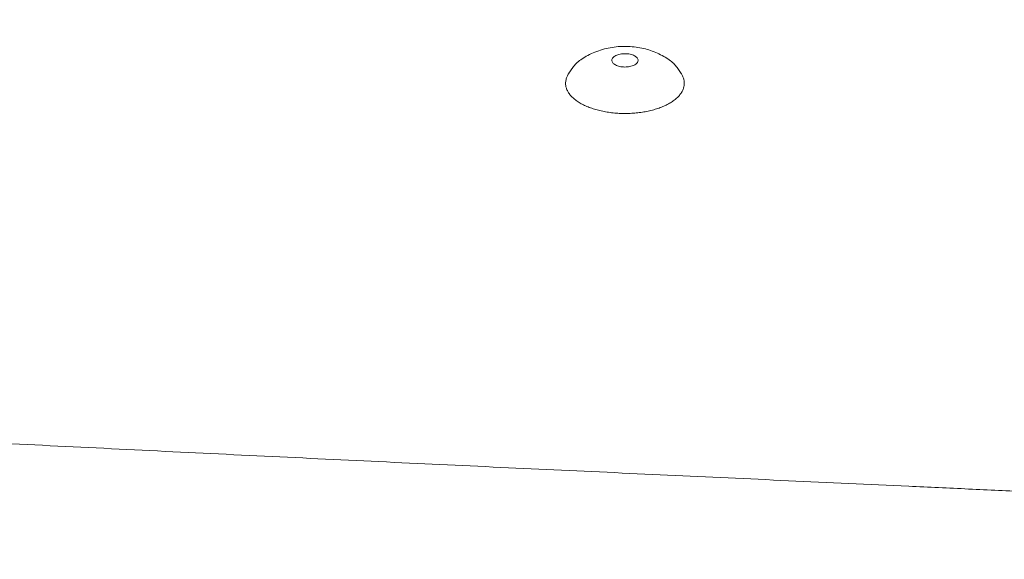
# Model space of a CAD drawing. Units: millimetres. Extents: x 70998 to 76214, y 30062 to 36532.
# Drawn here: x 73233 to 73287, y 32019 to 32049 of the extents above; entities that cross this region are included whole.
import ezdxf

# ---------------------------------------------------------------- set-up
doc = ezdxf.new("R2010")
doc.units = ezdxf.units.MM
doc.linetypes.add('HIDDEN', pattern=[1.905, 1.27, -0.635])
doc.layers.get('0').update_dxf_attribs({"lineweight": 13})
doc.layers.add('2 MED 0.18mm', color=2, linetype='Continuous', lineweight=18)

msp = doc.modelspace()

# ---------------------------------------------------------------- linework, layer by layer
at = {"color": 7, "linetype": 'Continuous'}
for p, q in [((73263.49172810961, 32046.81628026596), (73263.27163808417, 32046.49535367247)), ((73269.2806331357, 32046.81255400474), (73269.50030982474, 32046.49134433765))]:
    msp.add_line(p, q, dxfattribs=at)
at = {"linetype": 'HIDDEN'}
msp.add_arc((72951.10504157144, 32163.83089203988), 439.218084175261, 28.35418582634777, 331.5253069130493, dxfattribs=at)
at = {"linetype": 'Continuous', "start_tangent": (0.01373973708293093, -0.5495288599778939), "end_tangent": (0.0006434751802012897, 0.5497002221787839)}
msp.add_spline([(73078.36396217419, 32163.42464452469), (73078.70449743984, 32156.23696119001), (73078.9941512791, 32152.64305595197), (73079.36228599664, 32149.05124416534), (73079.80810004071, 32145.4630980383), (73080.05989660457, 32143.67088617611), (73080.33082785057, 32141.88017252068), (73080.6208012891, 32140.09114929233), (73080.92972752059, 32138.30400798565), (73081.2575183312, 32136.51893977328), (73081.42846106653, 32135.62724267089), (73081.60408778116, 32134.73613532635), (73081.78438783475, 32133.84564157266), (73081.96935093714, 32132.9557851888), (73082.15896686882, 32132.06658998013), (73082.25551645402, 32131.62224776877), (73082.304226085, 32131.40014180496), (73082.35322540822, 32131.17807975251), (73082.40251424041, 32130.9560620169), (73082.45209244333, 32130.73408896083), (73082.46453219888, 32130.67860268139), (73082.47699000573, 32130.62311930623), (73082.48322570935, 32130.5953785824), (73082.4894658526, 32130.56763901685), (73082.49570880237, 32130.53991285565), (73082.5019565552, 32130.51218737815), (73082.52699548606, 32130.40129292522), (73082.552110945, 32130.29041109412), (73082.60257141861, 32130.06868539625), (73082.65333782142, 32129.84701070253), (73082.75578776243, 32129.4038160605), (73082.85945946875, 32128.96083070075), (73082.96435165533, 32128.51805815623), (73083.17779217887, 32127.63316568312), (73083.39609893442, 32126.74916692861), (73083.61926160002, 32125.86609020911), (73084.08011350589, 32124.1028162346), (73084.31778230506, 32123.22267570913), (73084.5602660912, 32122.34357067645), (73084.80755477172, 32121.46552955073), (73085.05963827661, 32120.58858081448), (73085.3165065563, 32119.71275293768), (73085.44673187521, 32119.27526824526), (73085.57814963805, 32118.83807444508), (73085.7107586049, 32118.40117515382), (73085.74409683855, 32118.29199672129), (73085.77750928325, 32118.18283748683), (73085.79424359108, 32118.12826416656), (73085.81099597993, 32118.07369725513), (73085.81937801058, 32118.04641946822), (73085.82780645242, 32118.01900054912), (73085.8446909117, 32117.96413508002), (73085.87853334201, 32117.85442132898), (73085.91247422207, 32117.74472908002), (73085.98065127106, 32117.52540917237), (73086.04922186518, 32117.30617592941), (73086.11818580575, 32117.08703000697), (73086.2572928847, 32116.6490028336), (73086.39797080206, 32116.21133305538), (73086.54021786948, 32115.77402604853), (73086.68403238314, 32115.33708722972), (73086.9763570479, 32114.46433570132), (73087.27493121022, 32113.5931216981), (73087.8907736341, 32111.8554792605), (73088.53145020221, 32110.12450640782), (73089.19685119783, 32108.40055070553), (73089.88686575953, 32106.68396041842), (73091.34028917733, 32103.27427534403), (73092.89081866639, 32099.89826192566), (73094.53753666027, 32096.5587533574), (73096.27950837564, 32093.25860917948), (73098.1157751837, 32090.00071657735), (73100.04535756505, 32086.78799656856), (73104.1804081578, 32080.50993745154), (73106.38376463868, 32077.45062847807), (73108.67620544706, 32074.44855782745), (73111.05657612969, 32071.50685198653), (73113.52367489957, 32068.62868677251), (73116.07624676084, 32065.81728881091), (73117.38417668661, 32064.4376498379), (73118.7129783975, 32063.07593754679), (73120.06247624496, 32061.73256889743), (73121.43249334156, 32060.40796771745), (73122.1251393681, 32059.75283751558), (73122.82284579948, 32059.1025586037), (73123.5255891936, 32058.45718494682), (73123.87884241379, 32058.13635461414), (73124.23334602232, 32057.81677103955), (73124.45352773115, 32057.61947277502), (73124.67432162093, 32057.42254265732), (73125.1177410849, 32057.0298038811), (73125.56359440567, 32056.63858873732), (73126.01187130227, 32056.24893109853), (73126.91565301173, 32055.47442312944), (73127.82899756532, 32054.70654806645), (73128.75180997713, 32053.94556979833), (73129.68398927143, 32053.19174820681), (73131.57601979052, 32051.70660003475), (73133.50417630497, 32050.25311381391), (73135.46745877035, 32048.83323337489), (73137.46478398432, 32047.44883381152), (73139.49498691168, 32046.10171586759), (73143.64897474238, 32043.52613050225), (73147.91858261239, 32041.11923873954), (73152.2918706932, 32038.89235590038), (73156.75592516077, 32036.85524115503), (73161.29699811629, 32035.01600418284), (73165.90065874816, 32033.38103111894), (73170.55195198178, 32031.95492825444), (73172.89068472042, 32031.32114855159), (73175.23556370584, 32030.74049246731), (73177.58464565084, 32030.21302436815), (73179.93598551126, 32029.73869523246), (73182.28764150708, 32029.31734334772), (73184.63768009968, 32028.94869548365), (73185.81149208915, 32028.7840200763), (73186.98418083068, 32028.6323684841), (73188.15550910469, 32028.49367590766), (73189.32524103089, 32028.36787094295), (73190.49314233343, 32028.25487559641), (73191.07633371018, 32028.2031553799), (73191.65898032859, 32028.15460540905), (73192.24105338645, 32028.10921410921), (73192.82252419004, 32028.066969542), (73193.11302483524, 32028.0470234367), (73193.40336421563, 32028.02785937893), (73193.69353878236, 32028.00947566569), (73193.98354500608, 32027.9918708305), (73194.19607738816, 32027.97925445219), (73194.40862198736, 32027.96665862657), (73194.833745814, 32027.94149686827), (73195.25891585628, 32027.91638943795), (73195.68413117631, 32027.8913351205), (73196.5346942667, 32027.84138389776), (73197.38542822913, 32027.79164128715), (73198.23632624856, 32027.74210536145), (73199.08738150069, 32027.69277426458), (73200.78993634155, 32027.59471897411), (73202.4930381032, 32027.49746037775), (73204.19663212285, 32027.40098338225), (73205.90066373773, 32027.30527292248), (73207.6050783137, 32027.21031393258), (73211.01483770998, 32027.02259010141), (73214.42547307996, 32026.83769132381), (73217.83654718885, 32026.65549707559), (73221.24762280594, 32026.4758868064), (73224.65826272716, 32026.29873997823), (73228.06802969106, 32026.12393602614), (73234.88319586098, 32025.7808746004), (73241.68962353967, 32025.44573820211), (73248.4838148559, 32025.11756244891), (73255.26227200295, 32024.79538299965), (73262.02149715254, 32024.47823548629), (73268.75799247134, 32024.16515555362), (73275.46826012901, 32023.8551788469), (73282.14880230864, 32023.54734099785), (73285.4768332573, 32023.39392279961), (73288.79612116455, 32023.24067766533), (73292.10622878224, 32023.08748508564), (73295.40671889202, 32022.93422448104), (73297.05322073403, 32022.85753101286), (73298.6971542488, 32022.78077532808), (73300.33846476022, 32022.70394238975), (73301.15811932387, 32022.66549221491), (73301.97709763417, 32022.62701708975), (73303.07826238609, 32022.57519316065), (73304.17810846087, 32022.52332654861), (73306.37388872431, 32022.41946760685), (73308.56452670696, 32022.31544484436), (73310.75011068, 32022.21126281287), (73315.10646975995, 32022.00243928936), (73319.44367223915, 32021.79303360378), (73323.7624243896, 32021.5830823236), (73328.06343248633, 32021.37262205851), (73336.615041584, 32020.9503208002), (73345.10414968128, 32020.52642242616), (73353.53640695395, 32020.10121957284), (73361.91746357981, 32019.67500482321), (73370.25296969162, 32019.24807081449), (73386.80993106792, 32018.39321541874), (73403.25249241215, 32017.53899427865), (73419.62585502083, 32016.68774828777), (73435.97522020992, 32015.8418183251), (73452.34578926471, 32015.0035452842), (73468.78276351343, 32014.17527007222), (73477.04027799063, 32013.76561317353), (73485.33134425568, 32013.35933356838), (73493.66161247314, 32012.95672386737), (73502.03673279006, 32012.55807666627), (73510.4623553986, 32012.16368458873), (73518.94413043253, 32011.77384025893), (73527.48770808193, 32011.38883625856), (73531.78443854625, 32011.19824083743), (73536.09873848062, 32011.00896522562), (73540.43131415595, 32010.82104600492), (73544.7828718207, 32010.63451975636), (73549.15411777343, 32010.44942306176), (73553.5457582626, 32010.26579247397), (73555.74944716191, 32010.17453840574), (73557.95849956115, 32010.08366458963), (73560.17300371718, 32009.99317559067), (73562.39304794316, 32009.90307598902), (73564.6187205072, 32009.8133703364), (73565.7336949911, 32009.76866668461), (73566.85010968157, 32009.72406322654), (73567.96797559573, 32009.67956054912), (73569.08730377736, 32009.63515922498), (73569.64751965454, 32009.61299674276), (73570.20810524255, 32009.59085981188), (73570.76906190932, 32009.56874850225), (73571.04967983265, 32009.55770248857), (73571.33039105145, 32009.54666289729), (73571.74978652572, 32009.53018468788), (73572.1699815705, 32009.51369081259), (73573.01275844625, 32009.48065614857), (73573.8586871385, 32009.4475595613), (73574.70773382901, 32009.41440169303), (73576.4150453643, 32009.34790471079), (73578.13442128827, 32009.2811703677), (73579.86558981152, 32009.21420385798), (73581.60827915184, 32009.14701037585), (73585.12713316495, 32009.01196315716), (73588.68880903383, 32008.87607018047), (73592.29113249344, 32008.7393728998), (73595.93192926233, 32008.60191275611), (73599.60902510409, 32008.46373120316), (73603.3202457107, 32008.32486969546), (73607.0634168273, 32008.18536970162), (73614.63691352104, 32007.90462003012), (73622.312120985, 32007.62181380973), (73630.07164505057, 32007.33728266077), (73637.89809157475, 32007.05135823225), (73645.77406637251, 32006.76437211734), (73653.68217525992, 32006.47665596454), (73661.60502409398, 32006.18854140899), (73665.56654030696, 32006.04443834856), (73669.52521868967, 32005.90036005721), (73673.47888496476, 32005.75634797541), (73677.42536487944, 32005.61244354386), (73681.36248415228, 32005.46868824497), (73683.32685407935, 32005.39687946477), (73685.28806850387, 32005.32512350435), (73687.2458556221, 32005.25342555769), (73689.19994366815, 32005.18179079111), (73691.15006085162, 32005.11022438426), (73692.12354543494, 32005.07446847704), (73693.09593538006, 32005.03873158717), (73693.58170923957, 32005.02087002538), (73694.0671970939, 32005.00302478579), (73695.03730199442, 32004.96751003732), (73696.006217022, 32004.93224263271), (73696.97390711331, 32004.89722395448), (73697.94033719573, 32004.86245531449), (73698.90547219673, 32004.82793806736), (73700.83171657403, 32004.75966328124), (73702.75235947623, 32004.69241084951), (73704.667120035, 32004.62619238907), (73706.57571722948, 32004.56101989383), (73708.47786991394, 32004.49690578957), (73712.26171644771, 32004.37190402559), (73716.01640726838, 32004.25129367255), (73719.73968711143, 32004.13518729462), (73723.42929737747, 32004.02370348905), (73727.0829757688, 32003.91696685592), (73730.69845590956, 32003.81510795722), (73737.8057328685, 32003.62657503331), (73741.29297262555, 32003.54019157909), (73744.73289908934, 32003.45926675122), (73748.12321893603, 32003.38396005601), (73751.46163207077, 32003.31443659889), (73754.74583109524, 32003.25086679067), (73757.97350090632, 32003.19342632083), (73759.56541161149, 32003.16706086443), (73761.14231804892, 32003.14229588982), (73762.70392840178, 32003.11915474187), (73764.249950285, 32003.09766105851), (73765.78009068375, 32003.07783872958), (73767.29405596893, 32003.0597119664), (73768.79155189705, 32003.04330518866), (73769.53403170864, 32003.03575452079), (73770.27228352636, 32003.02864310992), (73771.00627039059, 32003.02197411144), (73771.73595528744, 32003.01575066693), (73772.4613011457, 32003.00997590413), (73772.82233535763, 32003.00725777459), (73773.18227088184, 32003.00465302017), (73773.54110308418, 32003.00216200305), (73773.89882732945, 32002.99978515661), (73774.25543893845, 32002.9975228858), (73774.61093329033, 32002.99537555307), (73774.78826003874, 32002.99434508634), (73774.96530570896, 32002.9933435639), (73775.14206972963, 32002.99237108302), (73775.31855157143, 32002.99142732271), (73775.49475058928, 32002.99051249262), (73775.58274378337, 32002.99006635221), (73775.6706659917, 32002.98962783524), (73775.75851722757, 32002.98919649501), (73775.84629759134, 32002.98877174484), (73775.93400712498, 32002.98835316622), (73775.97783512456, 32002.98814671835), (73776.0216450155, 32002.98794295129), (73776.06543667288, 32002.98774233964), (73776.08732590971, 32002.98764259209), (73776.10921112777, 32002.98754234206), (73776.13109254613, 32002.98744096139), (73776.15296969278, 32002.98733948244), (73776.16390631098, 32002.98728948324), (73776.1748414353, 32002.98724037764), (73776.18030838366, 32002.98721627843), (73776.18577491322, 32002.98719251429), (73776.19124099432, 32002.98716915535), (73776.1939739243, 32002.98715765033), (73776.1966993839, 32002.98714250126), (73776.19940473724, 32002.9871172151), (73776.20211017558, 32002.98709219463), (73776.20752022596, 32002.98704239074), (73776.21292984425, 32002.98699341057), (73776.21833884821, 32002.98694532427), (73776.22915490149, 32002.9868523626), (73776.23996792609, 32002.9867645112), (73776.26158400252, 32002.98660620569), (73776.28318729048, 32002.98646954153), (73776.30477848725, 32002.98635267621), (73776.32635763478, 32002.98625551196), (73776.36947947298, 32002.98612137529), (73776.41255233099, 32002.98606865329), (73776.45557627849, 32002.9860967178), (73776.54147786368, 32002.9863923576), (73776.62718436471, 32002.98700608847), (73776.71269595053, 32002.98793563504), (73776.79801284641, 32002.98917845574), (73776.88313523051, 32002.9907322189), (73777.05279740531, 32002.9947634694), (73777.22168447153, 32003.00001105443), (73777.38979864796, 32003.00645696159), (73777.55714246465, 32003.01408362695), (73777.72371858782, 32003.0228737085), (73778.05457983972, 32003.04387685092), (73778.70723415946, 32003.09912237682), (73779.34800858962, 32003.17120758416), (73779.9771956279, 32003.25923247172), (73780.59512591833, 32003.36237947091), (73781.20216260757, 32003.4799122886), (73781.7986954011, 32003.61117280798), (73782.3851351704, 32003.75557995563), (73783.52945758976, 32004.08187040828), (73784.63866591082, 32004.45556007966), (73785.71635658259, 32004.87449504595), (73786.76606847113, 32005.33751803435), (73787.79117645608, 32005.84440941635), (73788.79479068654, 32006.39582881749), (73789.77965685533, 32006.99326682133), (73790.2657935707, 32007.30992394759), (73790.74805747904, 32007.63899685484), (73791.2266435959, 32007.98088626313), (73791.70170550585, 32008.33603472489), (73792.17334926827, 32008.70492912292), (73792.40790936723, 32008.89469369785), (73792.64163204425, 32009.08809528115), (73792.87451565087, 32009.2852061702), (73793.10655525906, 32009.48610036588), (73793.22225601424, 32009.58799002321), (73793.33774208583, 32009.69085436741), (73793.45301185097, 32009.79470347976), (73793.51056482944, 32009.84700035694), (73793.56806307651, 32009.89954734275), (73793.64176158306, 32009.96735018601), (73793.71510565327, 32010.03534174502), (73793.86075348553, 32010.17190085358), (73794.00502124673, 32010.30921810628), (73794.14792708751, 32010.44729089218), (73794.42971873077, 32010.72569228423), (73794.7062575533, 32011.00709027155), (73794.97766835178, 32011.29147919939), (73795.24406979079, 32011.5788634242), (73795.50557429728, 32011.86925693624), (73795.7622891429, 32012.16268155809), (73796.26174429266, 32012.75875510097), (73796.74315824144, 32013.36742276571), (73797.20713991525, 32013.98914036956), (73797.65418126798, 32014.62446651958), (73798.08463488886, 32015.27406165093), (73798.49873022402, 32015.93866112117), (73799.27799407739, 32017.31619739953), (73799.990683932, 32018.76428150008), (73800.32090326387, 32019.51721996981), (73800.63271943279, 32020.29077141674), (73800.9251289182, 32021.08595328081), (73801.19691301424, 32021.90376915069), (73801.44662271699, 32022.74519033489), (73801.67256644188, 32023.61113741576), (73801.87279623581, 32024.50245744959), (73801.96258722743, 32024.95787112795), (73802.04509769494, 32025.41990002176), (73802.12000715954, 32025.888618006), (73802.15450640861, 32026.12550586039), (73802.17099805077, 32026.24458519512), (73802.18697702046, 32026.36408922371), (73802.24566239234, 32026.84635789393), (73802.30019872508, 32027.33366475506), (73802.31384550076, 32027.45600277328), (73802.32749531945, 32027.57854570328), (73802.3548050115, 32027.82424427562), (73802.40946359962, 32028.31808101371), (73802.46416964536, 32028.81515022762), (73802.51891826373, 32029.31542717642), (73802.6285232206, 32030.32550567558), (73802.73823849316, 32031.34811933343), (73802.84802430402, 32032.38307119721), (73802.95784099975, 32033.43016450818), (73803.06764915105, 32034.48920260668), (73803.17740953548, 32035.55998904165), (73803.39663109193, 32037.7360218146), (73803.61519630472, 32039.95669423603), (73803.83280024701, 32042.22043971106), (73804.04914275825, 32044.52569366979), (73804.2639290062, 32046.87089325941), (73804.4768704178, 32049.2544772047), (73804.8960953835, 32054.13055926172), (73805.30464386335, 32059.14147340489), (73805.70046687633, 32064.27476724375), (73806.08165369826, 32069.51799853932), (73806.44644151817, 32074.85873200486), (73806.79323936478, 32080.28453500784), (73807.12061537929, 32085.78297804192), (73807.42733243902, 32091.34163035853), (73807.7123225742, 32096.9480617825), (73807.97473504095, 32102.58983826984), (73808.21390422522, 32108.25452526078), (73808.42936478728, 32113.9296856115), (73808.62087537308, 32119.6028796522), (73808.9320279645, 32130.89360614274), (73809.14943501033, 32142.02716863146), (73809.27835688462, 32152.90402747161), (73809.32706791218, 32163.42464452469)], degree=3, dxfattribs=at)
at = {"color": 7, "linetype": 'Continuous'}
for points, start_tangent, end_tangent in [([(73263.98545806523, 32047.28661672786), (73264.32847188025, 32047.49162293376), (73264.72045568141, 32047.67423180184), (73265.13584157512, 32047.81729611621), (73265.5658057768, 32047.91795374323), (73266.00811960836, 32047.97611333469), (73266.45738014657, 32047.99088007661), (73266.89863275785, 32047.96261201842), (73267.32096484824, 32047.89466195848), (73267.71716356768, 32047.79189927529), (73268.09418224817, 32047.65515083525), (73268.45433271528, 32047.48384871338), (73268.78750909131, 32047.28352569454)], (0.4570871697344154, 0.3053556411594415), (0.4566936822829365, -0.3059438328951314)), ([(73263.49172810963, 32046.81628026598), (73263.6797013077, 32047.03961760191), (73263.92716770168, 32047.24640761627), (73263.98517086226, 32047.28642833061)], (0.3108963291720256, 0.4533367631585501), (0.4570174578946213, 0.3054599671041199)), ([(73268.78778454766, 32047.28334501266), (73268.84950426666, 32047.24055218362), (73269.09390316189, 32047.03518396764), (73269.2806331357, 32046.81255400475)], (0.4566260573183473, -0.3060447550630681), (0.3103124551137464, -0.4537366290316344)), ([(73263.27162918993, 32046.49534193503), (73263.26636648177, 32046.48760604527), (73263.17143715978, 32046.31866894995), (73263.11172307695, 32046.14558902023), (73263.0878784734, 32045.97026255554)], (-0.3108570447378968, -0.4533637017456658), (-0.01809301898781431, -0.5494027584455855)), ([(73269.68335776284, 32045.91082210335), (73269.67107164036, 32046.08647418909), (73269.62278940191, 32046.26052741439), (73269.53904003743, 32046.43107481633), (73269.50032425899, 32046.49132931218)], (0.01809301900516402, 0.5494027584450143), (-0.3103037351367492, 0.4537425925388691)), ([(73269.68335776284, 32045.91082210335), (73269.65951315881, 32045.73549563956), (73269.59979907663, 32045.56241570968), (73269.50486975448, 32045.39347861368), (73269.37576525932, 32045.23053526309), (73269.21390008557, 32045.0753708977), (73269.02104766355, 32044.92968553257), (73268.79932092303, 32044.79507532515), (73268.55114915037, 32044.67301509451), (73268.27925136618, 32044.56484215708), (73267.98660653966, 32044.47174167911), (73267.67642094946, 32044.39473368799), (73267.35209305269, 32044.33466189979), (73267.0171762545, 32044.29218447356), (73266.67533997333, 32044.26776680116), (73266.33032943899, 32044.2616764076), (73265.98592465898, 32044.27398002036), (73265.64589900414, 32044.30454283857), (73265.31397786632, 32044.35303001), (73264.99379784368, 32044.41891029787), (73264.6888668952, 32044.50146190477), (73264.40252590852, 32044.59978037831), (73264.1379120946, 32044.71278851983), (73263.89792461858, 32044.83924818963), (73263.68519283255, 32044.97777386778), (73263.5020474713, 32045.12684783981), (73263.35049511332, 32045.28483681767), (73263.23219619897, 32045.4500098433), (73263.14844683436, 32045.62055724455), (73263.10016459587, 32045.79461046986), (73263.0878784734, 32045.97026255554)], (-0.01809301882511263, -0.5494027584509438), (0.01809301887125031, 0.5494027584494242))]:
    msp.add_spline(points, degree=3, dxfattribs=dict(at, start_tangent=start_tangent, end_tangent=end_tangent))
at = {"color": 9, "linetype": 'Continuous'}
for points, start_tangent, end_tangent in [([(73267.11454045933, 32047.207773638), (73267.10293342502, 32047.28020968501), (73267.06379100187, 32047.35012059122), (73266.99861739602, 32047.41481303773), (73266.90991942625, 32047.4717998157), (73266.80110281988, 32047.51889306467), (73266.6763513342, 32047.55428192045), (73266.54045823833, 32047.57660674365), (73266.39864636592, 32047.58500950141), (73266.25636534736, 32047.57916732006), (73266.11908277904, 32047.5593046723), (73265.99207487256, 32047.52618494583), (73265.88022186961, 32047.48108070423), (73265.78782361068, 32047.4257260009), (73265.71842884966, 32047.3622466678), (73265.67470604357, 32047.2930830227), (73265.65833563308, 32047.22089739618)], (0.01809301879705374, 0.5494027584518678), (-0.01809301879705374, -0.5494027584518678)), ([(73265.65833563308, 32047.22089739618), (73265.66994266739, 32047.14846134914), (73265.70908509052, 32047.07855044296), (73265.77425869639, 32047.01385799646), (73265.86295666681, 32046.9568712183), (73265.97177327253, 32046.90977796958), (73266.09652475819, 32046.87438911373), (73266.23241785407, 32046.85206429053), (73266.37422972663, 32046.84366153346), (73266.51651074504, 32046.84950371411), (73266.65379331334, 32046.86936636188), (73266.78080121998, 32046.902486089), (73266.89265422279, 32046.94759032992), (73266.98505248173, 32047.00294503328), (73267.05444724276, 32047.06642436644), (73267.09817004882, 32047.13558801145), (73267.11454045933, 32047.207773638)], (-0.01809301879705374, -0.5494027584518678), (0.01809301879705374, 0.5494027584518678))]:
    msp.add_spline(points, degree=3, dxfattribs=dict(at, start_tangent=start_tangent, end_tangent=end_tangent))
at = {"layer": '2 MED 0.18mm', "linetype": 'Continuous', "start_tangent": (0, -0.5497005988023952), "end_tangent": (0.5497005988023952, 0)}
msp.add_spline([(72953.46691799551, 32163.42464452469), (72953.46691799551, 32147.50549785791), (72953.46691799551, 32131.5863608109), (72953.46691799551, 32123.62679279026), (72953.46691799551, 32115.66722285646), (72953.46691799551, 32111.68743689126), (72953.46691799551, 32107.70765025618), (72953.46691799551, 32103.72786316009), (72953.46691799551, 32099.74807578447), (72953.46691799551, 32095.76828819998), (72953.46691799551, 32091.78850060115), (72953.46691799551, 32087.80871326777), (72953.46691799551, 32085.81881977553), (72953.46691799551, 32083.82892645095), (72953.46691799551, 32079.84914125393), (72953.46691799551, 32075.86935914242), (72953.46691799551, 32067.90980992898), (72953.46691799551, 32059.95029098603), (72953.46691799551, 32051.99081405588), (72953.46691799551, 32044.03138898203), (72953.46691799551, 32040.05169818474), (72953.46691799551, 32036.07202264814), (72953.46691799551, 32032.09236267962), (72953.46691799551, 32028.1127183491), (72953.46691799551, 32024.13308950271), (72953.46691799551, 32020.15347580565), (72953.46691799551, 32016.17387671346), (72953.46691799551, 32014.18408242379), (72953.46691799551, 32012.19429152732), (72953.46691799551, 32010.20450391219), (72953.46691799551, 32008.21471943811), (72953.46691799551, 32006.22493800834), (72953.46691799551, 32004.23515946852), (72953.46691799551, 32002.24538369322), (72953.46691799551, 32000.25561054294), (72953.46691799551, 31999.26072490312), (72953.46691799551, 31998.26583985001), (72953.46691799551, 31997.27095538332), (72953.46691799551, 31996.27607146084), (72953.46691799551, 31995.28118808307), (72953.46691799551, 31994.78374658963), (72953.46691799551, 31994.28630522212), (72953.46691799551, 31993.78886398004), (72953.46691799551, 31993.29142284956), (72953.46691799551, 31992.79398184477), (72953.46691799551, 31992.54526139127), (72953.46691799551, 31992.29654093776), (72953.46691799551, 31992.17218081557), (72953.46691799551, 31992.11000067103), (72953.46691799551, 31992.04782044228), (72953.46691799551, 31991.98564059083), (72953.46691799551, 31991.92346177249), (72953.46691799551, 31991.86128446209), (72953.46691799551, 31991.7991090367), (72953.4669179822, 31991.67476455249), (72953.46691795455, 31991.55042939522), (72953.46691809379, 31991.30179377697), (72953.46691821972, 31991.17749608103), (72953.46691814909, 31991.05321360377), (72953.46691742417, 31990.92894758823), (72953.4669165856, 31990.86682112892), (72953.4669289983, 31990.80469897023), (72953.46761329539, 31990.68045657882), (72953.46942405033, 31990.55621982856), (72953.4723585406, 31990.43199895357), (72953.47641625117, 31990.30780421611), (72953.48790055708, 31990.05953562762), (72953.49147321377, 31989.99750115241), (72953.49532637425, 31989.93548232927), (72953.49735813946, 31989.90447919367), (72953.49945999758, 31989.87348045623), (72953.5016319599, 31989.84248627052), (72953.50387399876, 31989.81149680421), (72953.50618612953, 31989.78051221088), (72953.50856832351, 31989.74953265768), (72953.5135428879, 31989.68758932903), (72953.51879762128, 31989.62566808892), (72953.52433239871, 31989.56377023589), (72953.53624165163, 31989.44004981496), (72953.54926979478, 31989.31643835664), (72953.5786788016, 31989.06958334904), (72953.61255028806, 31988.82328710234), (72953.69363762453, 31988.3326976126), (72953.79242912368, 31987.84532007391), (72953.90879985265, 31987.36180020571), (72954.1936493709, 31986.40888466006), (72954.54670727145, 31985.47898799447), (72954.96612144107, 31984.57701744541), (72955.4496974941, 31983.70773505565), (72955.99487314938, 31982.87571427737), (72956.59878104852, 31982.08534502762), (72957.25822303232, 31981.34078593586), (72957.96969871796, 31980.64594774297), (72958.7294401137, 31980.00448555316), (72959.53338825372, 31979.41975116519), (72959.95060682335, 31979.1496306604), (72960.37724429864, 31978.89481887455), (72960.59391519007, 31978.77325850596), (72960.70305652526, 31978.71395702984), (72960.75782459255, 31978.6846780408), (72960.81272270606, 31978.65564766603), (72960.9229043648, 31978.59833518897), (72961.03359213282, 31978.54202437436), (72961.25644840745, 31978.43242677677), (72961.48121501817, 31978.3268904209), (72961.70781370346, 31978.22544832796), (72962.16619249222, 31978.0349782472), (72963.10140130468, 31977.70451260535), (72963.57689053402, 31977.56492707771), (72963.81630396181, 31977.50162346278), (72964.05671127529, 31977.44266925956), (72964.1772594125, 31977.41482795011), (72964.29802198347, 31977.38807965933), (72964.35848010425, 31977.37511598023), (72964.41898754102, 31977.36242625735), (72964.47954286651, 31977.35001065811), (72964.54014460524, 31977.33786937807), (72964.66148153337, 31977.31441032003), (72964.7829865547, 31977.29205025637), (72965.02645361485, 31977.25063100658), (72965.27045099538, 31977.21361821876), (72965.51488264755, 31977.1810167797), (72966.00465930295, 31977.12905326859), (72966.49499467755, 31977.0947250165), (72966.74012134905, 31977.08415743822), (72966.86263012746, 31977.08051839127), (72966.98508551375, 31977.07797276716), (72967.10747429961, 31977.07652052468), (72967.16863999271, 31977.0762030198), (72967.22978717067, 31977.07613125306), (72967.35208640239, 31977.07614212992), (72967.47441558208, 31977.07614084518), (72967.59677334284, 31977.07614131976), (72967.71916000616, 31977.07614178051), (72967.96402082073, 31977.0761415573), (72968.20899963228, 31977.07614126395), (72968.45409817016, 31977.0761414736), (72968.94466161988, 31977.07614154348), (72969.43572982428, 31977.0761415294), (72969.9273243968, 31977.0761415294), (72970.17332761438, 31977.07614151532), (72970.41947270418, 31977.07614151532), (72970.54259965333, 31977.0761415294), (72970.66576357541, 31977.0761415294), (72970.72735956128, 31977.0761415294), (72970.78896499978, 31977.0761415294), (72970.85057994822, 31977.0761415294), (72970.91220445884, 31977.0761415294), (72971.03548242568, 31977.0761415294), (72971.15879941732, 31977.0761415294), (72971.28215596415, 31977.0761415294), (72971.4055525822, 31977.0761415294), (72971.89955025159, 31977.0761415294), (72972.3942279863, 31977.0761415294), (72972.88960789124, 31977.0761415294), (72973.1375628974, 31977.0761415294), (72973.3856912893, 31977.0761415294), (72973.63398597436, 31977.0761415294), (72973.75819162886, 31977.0761415294), (72973.88243364298, 31977.0761415294), (72973.94456740626, 31977.0761415294), (72974.00670913956, 31977.0761415294), (72974.06885837187, 31977.0761415294), (72974.13101454315, 31977.0761415294), (72974.1620950723, 31977.0761415294), (72974.19317712299, 31977.0761415294), (72974.22426048732, 31977.0761415294), (72974.23980251813, 31977.0761415294), (72974.25534471583, 31977.0761415294), (72974.28642937847, 31977.0761415294), (72974.31751406772, 31977.0761415294), (72974.34859868838, 31977.0761415294), (72974.37968323736, 31977.0761415294), (72974.44185233841, 31977.0761415294), (72974.5040215234, 31977.0761415294), (72974.56619079033, 31977.0761415294), (72974.62836011458, 31977.0761415294), (72974.87703792762, 31977.0761415294), (72975.37439585647, 31977.0761415294), (72975.87175656317, 31977.0761415294), (72976.36911968522, 31977.0761415294), (72976.86648497179, 31977.0761415294), (72977.36385218534, 31977.0761415294), (72977.8612211303, 31977.0761415294), (72978.85596362775, 31977.0761415294), (72979.85071145766, 31977.0761415294), (72980.84546386849, 31977.0761415294), (72981.84022023053, 31977.0761415294), (72982.83498011171, 31977.0761415294), (72983.82974309119, 31977.0761415294), (72985.81927734477, 31977.0761415294), (72987.80882133049, 31977.0761415294), (72989.79837358213, 31977.0761415294), (72991.78793298159, 31977.0761415294), (72995.76706984924, 31977.0761415294), (72999.74622684979, 31977.0761415294), (73003.72540087158, 31977.0761415294), (73007.70459011156, 31977.0761415294), (73011.68379283935, 31977.0761415294), (73015.6630077986, 31977.0761415294), (73019.64223413644, 31977.0761415294), (73023.62147123952, 31977.0761415294), (73027.60071889898, 31977.0761415294), (73035.55924610718, 31977.0761415294), (73043.51781583065, 31977.0761415294), (73051.47642980082, 31977.0761415294), (73059.43509163408, 31977.0761415294), (73067.39380652469, 31977.0761415294), (73075.35258022486, 31977.0761415294), (73083.31141946366, 31977.0761415294), (73091.27033165822, 31977.0761415294), (73099.2293245246, 31977.0761415294), (73107.18840559358, 31977.0761415294), (73115.14758132698, 31977.0761415294), (73123.10685603948, 31977.0761415294), (73131.06623001062, 31977.0761415294), (73135.04595254437, 31977.0761415294), (73139.02569659532, 31977.0761415294), (73143.00545939586, 31977.0761415294), (73146.98523681663, 31977.0761415294), (73150.96502282278, 31977.0761415294), (73154.94480845318, 31977.0761415294), (73156.93469711441, 31977.0761415294), (73158.92457996811, 31977.0761415294), (73160.91445385656, 31977.0761415294), (73161.90938614462, 31977.0761415294), (73162.40685084341, 31977.0761415294), (73162.90431415994, 31977.0761415294), (73163.8992338684, 31977.0761415294), (73164.89414307577, 31977.0761415294), (73166.8839258599, 31977.0761415294), (73168.87365962393, 31977.0761415294), (73170.8633520563, 31977.0761415294), (73174.8426957911, 31977.0761415294), (73176.83239940854, 31977.0761415294), (73178.82214940953, 31977.0761415294), (73180.81194832004, 31977.0761415294), (73182.80178723318, 31977.0761415294), (73186.78153388074, 31977.0761415294), (73190.76131360425, 31977.0761415294), (73194.74109945682, 31977.0761415294), (73198.72088598108, 31977.0761415294), (73202.70067239269, 31977.0761415294), (73210.66024450431, 31977.0761415294), (73218.61981547123, 31977.0761415294), (73226.57938516748, 31977.0761415294), (73234.53895353779, 31977.0761415294), (73242.49852054016, 31977.0761415294), (73250.45808607427, 31977.0761415294), (73258.41765000395, 31977.0761415294), (73266.37721206294, 31977.0761415294), (73282.29632840445, 31977.0761415294), (73290.25588034018, 31977.0761415294), (73294.23565361314, 31977.0761415294), (73298.2154241646, 31977.0761415294), (73302.19519063787, 31977.0761415294), (73306.1749526152, 31977.0761415294), (73314.1344640599, 31977.0761415294), (73322.09395626557, 31977.0761415294), (73330.05342631205, 31977.0761415294), (73345.97229005813, 31977.0761415294), (73361.89104274925, 31977.0761415294), (73377.8096877182, 31977.0761415294), (73393.7282479658, 31977.0761415294), (73409.64676467731, 31977.0761415294), (73425.56528994755, 31977.0761415294), (73441.48387578645, 31977.0761415294), (73457.40256286727, 31977.0761415294), (73473.32137280243, 31977.0761415294), (73489.24030523153, 31977.0761415294), (73505.15934093807, 31977.0761415294), (73521.07844831535, 31977.0761415294), (73536.9975916038, 31977.0761415294), (73552.91674014175, 31977.0761415294), (73560.87631022913, 31977.0761415294), (73568.83587642058, 31977.0761415294), (73572.81565823796, 31977.0761415294), (73576.79544009836, 31977.0761415294), (73584.75500559254, 31977.0761415294), (73592.71457467446, 31977.0761415294), (73600.674147554, 31977.0761415294), (73616.59329631619, 31977.0761415294), (73632.51241435941, 31977.0761415294), (73648.4314299474, 31977.0761415294), (73653.26876230922, 31977.0761415294)], degree=3, dxfattribs=at)

doc.saveas('drawing.dxf')
